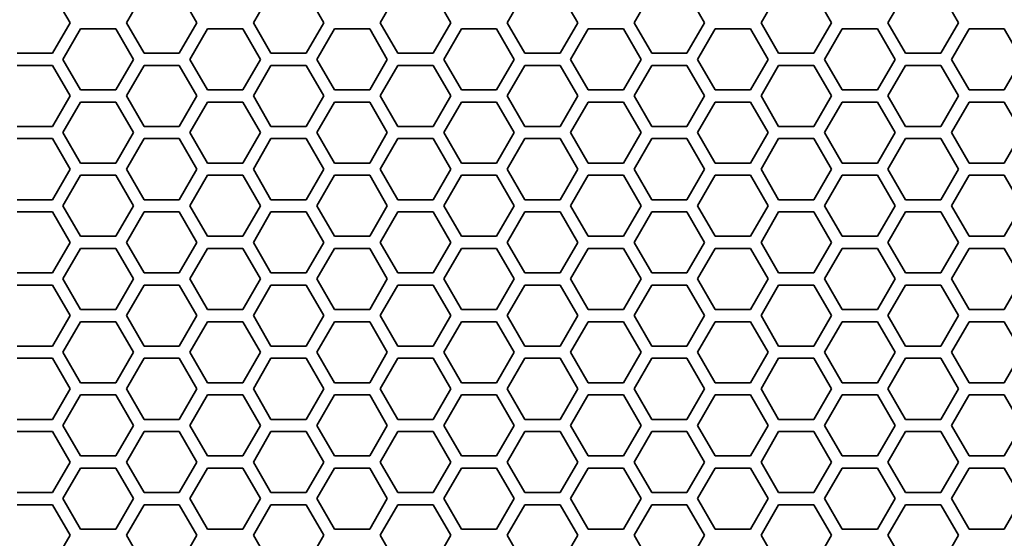
# Model space of a CAD drawing. Units: inches. Extents: x 0 to 17, y 0 to 11.
# Drawn here: x 3 to 3.7, y 5.2 to 5.6 of the extents above; entities that cross this region are included whole.
import ezdxf

# ---------------------------------------------------------------- set-up
doc = ezdxf.new("R2010")
doc.units = ezdxf.units.IN
doc.header["$LTSCALE"] = 0.75
doc.header["$MEASUREMENT"] = 0
doc.layers.add('Visible', color=7, linetype='Continuous', lineweight=35)

msp = doc.modelspace()

# ---------------------------------------------------------------- linework, layer by layer
at = {"layer": 'Visible', "extrusion": (0, 1, 0)}
for p, q in [((3.04981, 5.59047), (3.03778, 5.6113)), ((3.10033, 5.6113), (3.0883, 5.59047)), ((3.13641, 5.59047), (3.12439, 5.6113)), ((3.18693, 5.6113), (3.1749, 5.59047)), ((3.22302, 5.59047), (3.21099, 5.6113)), ((3.27353, 5.6113), (3.26151, 5.59047)), ((3.30962, 5.59047), (3.29759, 5.6113)), ((3.36014, 5.6113), (3.34811, 5.59047)), ((3.39622, 5.59047), (3.38419, 5.6113)), ((3.44674, 5.6113), (3.43471, 5.59047)), ((3.48282, 5.59047), (3.47079, 5.6113)), ((3.53334, 5.6113), (3.52131, 5.59047)), ((3.56943, 5.59047), (3.5574, 5.6113)), ((3.61994, 5.6113), (3.60792, 5.59047)), ((3.65603, 5.59047), (3.644, 5.6113)), ((3.03778, 5.56963), (3.04981, 5.59047)), ((3.0883, 5.59047), (3.10033, 5.56963)), ((3.12439, 5.56963), (3.13641, 5.59047)), ((3.1749, 5.59047), (3.18693, 5.56963)), ((3.21099, 5.56963), (3.22302, 5.59047)), ((3.26151, 5.59047), (3.27353, 5.56963)), ((3.29759, 5.56963), (3.30962, 5.59047)), ((3.34811, 5.59047), (3.36014, 5.56963)), ((3.38419, 5.56963), (3.39622, 5.59047)), ((3.43471, 5.59047), (3.44674, 5.56963)), ((3.47079, 5.56963), (3.48282, 5.59047)), ((3.52131, 5.59047), (3.53334, 5.56963)), ((3.5574, 5.56963), (3.56943, 5.59047)), ((3.60792, 5.59047), (3.61994, 5.56963)), ((3.644, 5.56963), (3.65603, 5.59047)), ((3.05703, 5.5863), (3.045, 5.56547)), ((3.08108, 5.5863), (3.05703, 5.5863)), ((3.09311, 5.56547), (3.08108, 5.5863)), ((3.14363, 5.5863), (3.1316, 5.56547)), ((3.16769, 5.5863), (3.14363, 5.5863)), ((3.17971, 5.56547), (3.16769, 5.5863)), ((3.23023, 5.5863), (3.2182, 5.56547)), ((3.25429, 5.5863), (3.23023, 5.5863)), ((3.26632, 5.56547), (3.25429, 5.5863)), ((3.31684, 5.5863), (3.30481, 5.56547)), ((3.34089, 5.5863), (3.31684, 5.5863)), ((3.35292, 5.56547), (3.34089, 5.5863)), ((3.40344, 5.5863), (3.39141, 5.56547)), ((3.42749, 5.5863), (3.40344, 5.5863)), ((3.43952, 5.56547), (3.42749, 5.5863)), ((3.49004, 5.5863), (3.47801, 5.56547)), ((3.5141, 5.5863), (3.49004, 5.5863)), ((3.52612, 5.56547), (3.5141, 5.5863)), ((3.57664, 5.5863), (3.56461, 5.56547)), ((3.6007, 5.5863), (3.57664, 5.5863)), ((3.61273, 5.56547), (3.6007, 5.5863)), ((3.66324, 5.5863), (3.65122, 5.56547)), ((3.6873, 5.5863), (3.66324, 5.5863)), ((3.69933, 5.56547), (3.6873, 5.5863)), ((3.01373, 5.56963), (3.03778, 5.56963)), ((3.10033, 5.56963), (3.12439, 5.56963)), ((3.18693, 5.56963), (3.21099, 5.56963)), ((3.27353, 5.56963), (3.29759, 5.56963)), ((3.36014, 5.56963), (3.38419, 5.56963)), ((3.44674, 5.56963), (3.47079, 5.56963)), ((3.53334, 5.56963), (3.5574, 5.56963)), ((3.61994, 5.56963), (3.644, 5.56963)), ((3.045, 5.56547), (3.05703, 5.54464)), ((3.08108, 5.54464), (3.09311, 5.56547)), ((3.1316, 5.56547), (3.14363, 5.54464)), ((3.16769, 5.54464), (3.17971, 5.56547)), ((3.2182, 5.56547), (3.23023, 5.54464)), ((3.25429, 5.54464), (3.26632, 5.56547)), ((3.30481, 5.56547), (3.31684, 5.54464)), ((3.34089, 5.54464), (3.35292, 5.56547)), ((3.39141, 5.56547), (3.40344, 5.54464)), ((3.42749, 5.54464), (3.43952, 5.56547)), ((3.47801, 5.56547), (3.49004, 5.54464)), ((3.5141, 5.54464), (3.52612, 5.56547)), ((3.56461, 5.56547), (3.57664, 5.54464)), ((3.6007, 5.54464), (3.61273, 5.56547)), ((3.65122, 5.56547), (3.66324, 5.54464)), ((3.6873, 5.54464), (3.69933, 5.56547)), ((3.03778, 5.5613), (3.01373, 5.5613)), ((3.04981, 5.54047), (3.03778, 5.5613)), ((3.10033, 5.5613), (3.0883, 5.54047)), ((3.12439, 5.5613), (3.10033, 5.5613)), ((3.13641, 5.54047), (3.12439, 5.5613)), ((3.18693, 5.5613), (3.1749, 5.54047)), ((3.21099, 5.5613), (3.18693, 5.5613)), ((3.22302, 5.54047), (3.21099, 5.5613)), ((3.27353, 5.5613), (3.26151, 5.54047)), ((3.29759, 5.5613), (3.27353, 5.5613)), ((3.30962, 5.54047), (3.29759, 5.5613)), ((3.36014, 5.5613), (3.34811, 5.54047)), ((3.38419, 5.5613), (3.36014, 5.5613)), ((3.39622, 5.54047), (3.38419, 5.5613)), ((3.44674, 5.5613), (3.43471, 5.54047)), ((3.47079, 5.5613), (3.44674, 5.5613)), ((3.48282, 5.54047), (3.47079, 5.5613)), ((3.53334, 5.5613), (3.52131, 5.54047)), ((3.5574, 5.5613), (3.53334, 5.5613)), ((3.56943, 5.54047), (3.5574, 5.5613)), ((3.61994, 5.5613), (3.60792, 5.54047)), ((3.644, 5.5613), (3.61994, 5.5613)), ((3.65603, 5.54047), (3.644, 5.5613)), ((3.05703, 5.54464), (3.08108, 5.54464)), ((3.14363, 5.54464), (3.16769, 5.54464)), ((3.23023, 5.54464), (3.25429, 5.54464)), ((3.31684, 5.54464), (3.34089, 5.54464)), ((3.40344, 5.54464), (3.42749, 5.54464)), ((3.49004, 5.54464), (3.5141, 5.54464)), ((3.57664, 5.54464), (3.6007, 5.54464)), ((3.66324, 5.54464), (3.6873, 5.54464)), ((3.03778, 5.51964), (3.04981, 5.54047)), ((3.05703, 5.5363), (3.045, 5.51547)), ((3.08108, 5.5363), (3.05703, 5.5363)), ((3.09311, 5.51547), (3.08108, 5.5363)), ((3.0883, 5.54047), (3.10033, 5.51964)), ((3.12439, 5.51964), (3.13641, 5.54047)), ((3.14363, 5.5363), (3.1316, 5.51547)), ((3.16769, 5.5363), (3.14363, 5.5363)), ((3.17971, 5.51547), (3.16769, 5.5363)), ((3.1749, 5.54047), (3.18693, 5.51964)), ((3.21099, 5.51964), (3.22302, 5.54047)), ((3.23023, 5.5363), (3.2182, 5.51547)), ((3.25429, 5.5363), (3.23023, 5.5363)), ((3.26632, 5.51547), (3.25429, 5.5363)), ((3.26151, 5.54047), (3.27353, 5.51964)), ((3.29759, 5.51964), (3.30962, 5.54047)), ((3.31684, 5.5363), (3.30481, 5.51547)), ((3.34089, 5.5363), (3.31684, 5.5363)), ((3.35292, 5.51547), (3.34089, 5.5363)), ((3.34811, 5.54047), (3.36014, 5.51964)), ((3.38419, 5.51964), (3.39622, 5.54047)), ((3.40344, 5.5363), (3.39141, 5.51547)), ((3.42749, 5.5363), (3.40344, 5.5363)), ((3.43952, 5.51547), (3.42749, 5.5363)), ((3.43471, 5.54047), (3.44674, 5.51964)), ((3.47079, 5.51964), (3.48282, 5.54047)), ((3.49004, 5.5363), (3.47801, 5.51547)), ((3.5141, 5.5363), (3.49004, 5.5363)), ((3.52612, 5.51547), (3.5141, 5.5363)), ((3.52131, 5.54047), (3.53334, 5.51964)), ((3.5574, 5.51964), (3.56943, 5.54047)), ((3.57664, 5.5363), (3.56461, 5.51547)), ((3.6007, 5.5363), (3.57664, 5.5363)), ((3.61273, 5.51547), (3.6007, 5.5363)), ((3.60792, 5.54047), (3.61994, 5.51964)), ((3.644, 5.51964), (3.65603, 5.54047)), ((3.66324, 5.5363), (3.65122, 5.51547)), ((3.6873, 5.5363), (3.66324, 5.5363)), ((3.69933, 5.51547), (3.6873, 5.5363)), ((3.01373, 5.51964), (3.03778, 5.51964)), ((3.10033, 5.51964), (3.12439, 5.51964)), ((3.18693, 5.51964), (3.21099, 5.51964)), ((3.27353, 5.51964), (3.29759, 5.51964)), ((3.36014, 5.51964), (3.38419, 5.51964)), ((3.44674, 5.51964), (3.47079, 5.51964)), ((3.53334, 5.51964), (3.5574, 5.51964)), ((3.61994, 5.51964), (3.644, 5.51964)), ((3.01373, 5.5113), (3.03778, 5.5113)), ((3.03778, 5.5113), (3.04981, 5.49047)), ((3.045, 5.51547), (3.05703, 5.49463)), ((3.08108, 5.49463), (3.09311, 5.51547)), ((3.0883, 5.49047), (3.10033, 5.5113)), ((3.10033, 5.5113), (3.12439, 5.5113)), ((3.12439, 5.5113), (3.13641, 5.49047)), ((3.1316, 5.51547), (3.14363, 5.49463)), ((3.16769, 5.49463), (3.17971, 5.51547)), ((3.1749, 5.49047), (3.18693, 5.5113)), ((3.18693, 5.5113), (3.21099, 5.5113)), ((3.21099, 5.5113), (3.22302, 5.49047)), ((3.2182, 5.51547), (3.23023, 5.49463)), ((3.25429, 5.49463), (3.26632, 5.51547)), ((3.26151, 5.49047), (3.27353, 5.5113)), ((3.27353, 5.5113), (3.29759, 5.5113)), ((3.29759, 5.5113), (3.30962, 5.49047)), ((3.30481, 5.51547), (3.31684, 5.49463)), ((3.34089, 5.49463), (3.35292, 5.51547)), ((3.34811, 5.49047), (3.36014, 5.5113)), ((3.36014, 5.5113), (3.38419, 5.5113)), ((3.38419, 5.5113), (3.39622, 5.49047)), ((3.39141, 5.51547), (3.40344, 5.49463)), ((3.42749, 5.49463), (3.43952, 5.51547)), ((3.43471, 5.49047), (3.44674, 5.5113)), ((3.44674, 5.5113), (3.47079, 5.5113)), ((3.47079, 5.5113), (3.48282, 5.49047)), ((3.47801, 5.51547), (3.49004, 5.49463)), ((3.5141, 5.49463), (3.52612, 5.51547)), ((3.52131, 5.49047), (3.53334, 5.5113)), ((3.53334, 5.5113), (3.5574, 5.5113)), ((3.5574, 5.5113), (3.56943, 5.49047)), ((3.56461, 5.51547), (3.57664, 5.49463)), ((3.6007, 5.49463), (3.61273, 5.51547)), ((3.60792, 5.49047), (3.61994, 5.5113)), ((3.61994, 5.5113), (3.644, 5.5113)), ((3.644, 5.5113), (3.65603, 5.49047)), ((3.65122, 5.51547), (3.66324, 5.49463)), ((3.6873, 5.49463), (3.69933, 5.51547)), ((3.04981, 5.49047), (3.03778, 5.46964)), ((3.05703, 5.49463), (3.08108, 5.49463)), ((3.10033, 5.46964), (3.0883, 5.49047)), ((3.13641, 5.49047), (3.12439, 5.46964)), ((3.14363, 5.49463), (3.16769, 5.49463)), ((3.18693, 5.46964), (3.1749, 5.49047)), ((3.22302, 5.49047), (3.21099, 5.46964)), ((3.23023, 5.49463), (3.25429, 5.49463)), ((3.27353, 5.46964), (3.26151, 5.49047)), ((3.30962, 5.49047), (3.29759, 5.46964)), ((3.31684, 5.49463), (3.34089, 5.49463)), ((3.36014, 5.46964), (3.34811, 5.49047)), ((3.39622, 5.49047), (3.38419, 5.46964)), ((3.40344, 5.49463), (3.42749, 5.49463)), ((3.44674, 5.46964), (3.43471, 5.49047)), ((3.48282, 5.49047), (3.47079, 5.46964)), ((3.49004, 5.49463), (3.5141, 5.49463)), ((3.53334, 5.46964), (3.52131, 5.49047)), ((3.56943, 5.49047), (3.5574, 5.46964)), ((3.57664, 5.49463), (3.6007, 5.49463)), ((3.61994, 5.46964), (3.60792, 5.49047)), ((3.65603, 5.49047), (3.644, 5.46964)), ((3.66324, 5.49463), (3.6873, 5.49463)), ((3.045, 5.46547), (3.05703, 5.4863)), ((3.05703, 5.4863), (3.08108, 5.4863)), ((3.08108, 5.4863), (3.09311, 5.46547)), ((3.1316, 5.46547), (3.14363, 5.4863)), ((3.14363, 5.4863), (3.16769, 5.4863)), ((3.16769, 5.4863), (3.17971, 5.46547)), ((3.2182, 5.46547), (3.23023, 5.4863)), ((3.23023, 5.4863), (3.25429, 5.4863)), ((3.25429, 5.4863), (3.26632, 5.46547)), ((3.30481, 5.46547), (3.31684, 5.4863)), ((3.31684, 5.4863), (3.34089, 5.4863)), ((3.34089, 5.4863), (3.35292, 5.46547)), ((3.39141, 5.46547), (3.40344, 5.4863)), ((3.40344, 5.4863), (3.42749, 5.4863)), ((3.42749, 5.4863), (3.43952, 5.46547)), ((3.47801, 5.46547), (3.49004, 5.4863)), ((3.49004, 5.4863), (3.5141, 5.4863)), ((3.5141, 5.4863), (3.52612, 5.46547)), ((3.56461, 5.46547), (3.57664, 5.4863)), ((3.57664, 5.4863), (3.6007, 5.4863)), ((3.6007, 5.4863), (3.61273, 5.46547)), ((3.65122, 5.46547), (3.66324, 5.4863)), ((3.66324, 5.4863), (3.6873, 5.4863)), ((3.6873, 5.4863), (3.69933, 5.46547)), ((3.03778, 5.46964), (3.01373, 5.46964)), ((3.12439, 5.46964), (3.10033, 5.46964)), ((3.21099, 5.46964), (3.18693, 5.46964)), ((3.29759, 5.46964), (3.27353, 5.46964)), ((3.38419, 5.46964), (3.36014, 5.46964)), ((3.47079, 5.46964), (3.44674, 5.46964)), ((3.5574, 5.46964), (3.53334, 5.46964)), ((3.644, 5.46964), (3.61994, 5.46964)), ((3.05703, 5.44463), (3.045, 5.46547)), ((3.09311, 5.46547), (3.08108, 5.44463)), ((3.14363, 5.44463), (3.1316, 5.46547)), ((3.17971, 5.46547), (3.16769, 5.44463)), ((3.23023, 5.44463), (3.2182, 5.46547)), ((3.26632, 5.46547), (3.25429, 5.44463)), ((3.31684, 5.44463), (3.30481, 5.46547)), ((3.35292, 5.46547), (3.34089, 5.44463)), ((3.40344, 5.44463), (3.39141, 5.46547)), ((3.43952, 5.46547), (3.42749, 5.44463)), ((3.49004, 5.44463), (3.47801, 5.46547)), ((3.52612, 5.46547), (3.5141, 5.44463)), ((3.57664, 5.44463), (3.56461, 5.46547)), ((3.61273, 5.46547), (3.6007, 5.44463)), ((3.66324, 5.44463), (3.65122, 5.46547)), ((3.69933, 5.46547), (3.6873, 5.44463)), ((3.01373, 5.4613), (3.03778, 5.4613)), ((3.03778, 5.4613), (3.04981, 5.44047)), ((3.0883, 5.44047), (3.10033, 5.4613)), ((3.10033, 5.4613), (3.12439, 5.4613)), ((3.12439, 5.4613), (3.13641, 5.44047)), ((3.1749, 5.44047), (3.18693, 5.4613)), ((3.18693, 5.4613), (3.21099, 5.4613)), ((3.21099, 5.4613), (3.22302, 5.44047)), ((3.26151, 5.44047), (3.27353, 5.4613)), ((3.27353, 5.4613), (3.29759, 5.4613)), ((3.29759, 5.4613), (3.30962, 5.44047)), ((3.34811, 5.44047), (3.36014, 5.4613)), ((3.36014, 5.4613), (3.38419, 5.4613)), ((3.38419, 5.4613), (3.39622, 5.44047)), ((3.43471, 5.44047), (3.44674, 5.4613)), ((3.44674, 5.4613), (3.47079, 5.4613)), ((3.47079, 5.4613), (3.48282, 5.44047)), ((3.52131, 5.44047), (3.53334, 5.4613)), ((3.53334, 5.4613), (3.5574, 5.4613)), ((3.5574, 5.4613), (3.56943, 5.44047)), ((3.60792, 5.44047), (3.61994, 5.4613)), ((3.61994, 5.4613), (3.644, 5.4613)), ((3.644, 5.4613), (3.65603, 5.44047)), ((3.08108, 5.44463), (3.05703, 5.44463)), ((3.16769, 5.44463), (3.14363, 5.44463)), ((3.25429, 5.44463), (3.23023, 5.44463)), ((3.34089, 5.44463), (3.31684, 5.44463)), ((3.42749, 5.44463), (3.40344, 5.44463)), ((3.5141, 5.44463), (3.49004, 5.44463)), ((3.6007, 5.44463), (3.57664, 5.44463)), ((3.6873, 5.44463), (3.66324, 5.44463)), ((3.04981, 5.44047), (3.03778, 5.41964)), ((3.045, 5.41547), (3.05703, 5.4363)), ((3.05703, 5.4363), (3.08108, 5.4363)), ((3.08108, 5.4363), (3.09311, 5.41547)), ((3.10033, 5.41964), (3.0883, 5.44047)), ((3.13641, 5.44047), (3.12439, 5.41964)), ((3.1316, 5.41547), (3.14363, 5.4363)), ((3.14363, 5.4363), (3.16769, 5.4363)), ((3.16769, 5.4363), (3.17971, 5.41547)), ((3.18693, 5.41964), (3.1749, 5.44047)), ((3.22302, 5.44047), (3.21099, 5.41964)), ((3.2182, 5.41547), (3.23023, 5.4363)), ((3.23023, 5.4363), (3.25429, 5.4363)), ((3.25429, 5.4363), (3.26632, 5.41547)), ((3.27353, 5.41964), (3.26151, 5.44047)), ((3.30962, 5.44047), (3.29759, 5.41964)), ((3.30481, 5.41547), (3.31684, 5.4363)), ((3.31684, 5.4363), (3.34089, 5.4363)), ((3.34089, 5.4363), (3.35292, 5.41547)), ((3.36014, 5.41964), (3.34811, 5.44047)), ((3.39622, 5.44047), (3.38419, 5.41964)), ((3.39141, 5.41547), (3.40344, 5.4363)), ((3.40344, 5.4363), (3.42749, 5.4363)), ((3.42749, 5.4363), (3.43952, 5.41547)), ((3.44674, 5.41964), (3.43471, 5.44047)), ((3.48282, 5.44047), (3.47079, 5.41964)), ((3.47801, 5.41547), (3.49004, 5.4363)), ((3.49004, 5.4363), (3.5141, 5.4363)), ((3.5141, 5.4363), (3.52612, 5.41547)), ((3.53334, 5.41964), (3.52131, 5.44047)), ((3.56943, 5.44047), (3.5574, 5.41964)), ((3.56461, 5.41547), (3.57664, 5.4363)), ((3.57664, 5.4363), (3.6007, 5.4363)), ((3.6007, 5.4363), (3.61273, 5.41547)), ((3.61994, 5.41964), (3.60792, 5.44047)), ((3.65603, 5.44047), (3.644, 5.41964)), ((3.65122, 5.41547), (3.66324, 5.4363)), ((3.66324, 5.4363), (3.6873, 5.4363)), ((3.6873, 5.4363), (3.69933, 5.41547)), ((3.03778, 5.41964), (3.01373, 5.41964)), ((3.05703, 5.39464), (3.045, 5.41547)), ((3.09311, 5.41547), (3.08108, 5.39464)), ((3.12439, 5.41964), (3.10033, 5.41964)), ((3.14363, 5.39464), (3.1316, 5.41547)), ((3.17971, 5.41547), (3.16769, 5.39464)), ((3.21099, 5.41964), (3.18693, 5.41964)), ((3.23023, 5.39464), (3.2182, 5.41547)), ((3.26632, 5.41547), (3.25429, 5.39464)), ((3.29759, 5.41964), (3.27353, 5.41964)), ((3.31684, 5.39464), (3.30481, 5.41547)), ((3.35292, 5.41547), (3.34089, 5.39464)), ((3.38419, 5.41964), (3.36014, 5.41964)), ((3.40344, 5.39464), (3.39141, 5.41547)), ((3.43952, 5.41547), (3.42749, 5.39464)), ((3.47079, 5.41964), (3.44674, 5.41964)), ((3.49004, 5.39464), (3.47801, 5.41547)), ((3.52612, 5.41547), (3.5141, 5.39464)), ((3.5574, 5.41964), (3.53334, 5.41964)), ((3.57664, 5.39464), (3.56461, 5.41547)), ((3.61273, 5.41547), (3.6007, 5.39464)), ((3.644, 5.41964), (3.61994, 5.41964)), ((3.66324, 5.39464), (3.65122, 5.41547)), ((3.69933, 5.41547), (3.6873, 5.39464)), ((3.01373, 5.4113), (3.03778, 5.4113)), ((3.03778, 5.4113), (3.04981, 5.39047)), ((3.0883, 5.39047), (3.10033, 5.4113)), ((3.10033, 5.4113), (3.12439, 5.4113)), ((3.12439, 5.4113), (3.13641, 5.39047)), ((3.1749, 5.39047), (3.18693, 5.4113)), ((3.18693, 5.4113), (3.21099, 5.4113)), ((3.21099, 5.4113), (3.22302, 5.39047)), ((3.26151, 5.39047), (3.27353, 5.4113)), ((3.27353, 5.4113), (3.29759, 5.4113)), ((3.29759, 5.4113), (3.30962, 5.39047)), ((3.34811, 5.39047), (3.36014, 5.4113)), ((3.36014, 5.4113), (3.38419, 5.4113)), ((3.38419, 5.4113), (3.39622, 5.39047)), ((3.43471, 5.39047), (3.44674, 5.4113)), ((3.44674, 5.4113), (3.47079, 5.4113)), ((3.47079, 5.4113), (3.48282, 5.39047)), ((3.52131, 5.39047), (3.53334, 5.4113)), ((3.53334, 5.4113), (3.5574, 5.4113)), ((3.5574, 5.4113), (3.56943, 5.39047)), ((3.60792, 5.39047), (3.61994, 5.4113)), ((3.61994, 5.4113), (3.644, 5.4113)), ((3.644, 5.4113), (3.65603, 5.39047)), ((3.04981, 5.39047), (3.03778, 5.36963)), ((3.08108, 5.39464), (3.05703, 5.39464)), ((3.10033, 5.36963), (3.0883, 5.39047)), ((3.13641, 5.39047), (3.12439, 5.36963)), ((3.16769, 5.39464), (3.14363, 5.39464)), ((3.18693, 5.36963), (3.1749, 5.39047)), ((3.22302, 5.39047), (3.21099, 5.36963)), ((3.25429, 5.39464), (3.23023, 5.39464)), ((3.27353, 5.36963), (3.26151, 5.39047)), ((3.30962, 5.39047), (3.29759, 5.36963)), ((3.34089, 5.39464), (3.31684, 5.39464)), ((3.36014, 5.36963), (3.34811, 5.39047)), ((3.39622, 5.39047), (3.38419, 5.36963)), ((3.42749, 5.39464), (3.40344, 5.39464)), ((3.44674, 5.36963), (3.43471, 5.39047)), ((3.48282, 5.39047), (3.47079, 5.36963)), ((3.5141, 5.39464), (3.49004, 5.39464)), ((3.53334, 5.36963), (3.52131, 5.39047)), ((3.56943, 5.39047), (3.5574, 5.36963)), ((3.6007, 5.39464), (3.57664, 5.39464)), ((3.61994, 5.36963), (3.60792, 5.39047)), ((3.65603, 5.39047), (3.644, 5.36963)), ((3.6873, 5.39464), (3.66324, 5.39464)), ((3.045, 5.36547), (3.05703, 5.3863)), ((3.05703, 5.3863), (3.08108, 5.3863)), ((3.08108, 5.3863), (3.09311, 5.36547)), ((3.1316, 5.36547), (3.14363, 5.3863)), ((3.14363, 5.3863), (3.16769, 5.3863)), ((3.16769, 5.3863), (3.17971, 5.36547)), ((3.2182, 5.36547), (3.23023, 5.3863)), ((3.23023, 5.3863), (3.25429, 5.3863)), ((3.25429, 5.3863), (3.26632, 5.36547)), ((3.30481, 5.36547), (3.31684, 5.3863)), ((3.31684, 5.3863), (3.34089, 5.3863)), ((3.34089, 5.3863), (3.35292, 5.36547)), ((3.39141, 5.36547), (3.40344, 5.3863)), ((3.40344, 5.3863), (3.42749, 5.3863)), ((3.42749, 5.3863), (3.43952, 5.36547)), ((3.47801, 5.36547), (3.49004, 5.3863)), ((3.49004, 5.3863), (3.5141, 5.3863)), ((3.5141, 5.3863), (3.52612, 5.36547)), ((3.56461, 5.36547), (3.57664, 5.3863)), ((3.57664, 5.3863), (3.6007, 5.3863)), ((3.6007, 5.3863), (3.61273, 5.36547)), ((3.65122, 5.36547), (3.66324, 5.3863)), ((3.66324, 5.3863), (3.6873, 5.3863)), ((3.6873, 5.3863), (3.69933, 5.36547)), ((3.03778, 5.36963), (3.01373, 5.36963)), ((3.12439, 5.36963), (3.10033, 5.36963)), ((3.21099, 5.36963), (3.18693, 5.36963)), ((3.29759, 5.36963), (3.27353, 5.36963)), ((3.38419, 5.36963), (3.36014, 5.36963)), ((3.47079, 5.36963), (3.44674, 5.36963)), ((3.5574, 5.36963), (3.53334, 5.36963)), ((3.644, 5.36963), (3.61994, 5.36963)), ((3.01373, 5.3613), (3.03778, 5.3613)), ((3.03778, 5.3613), (3.04981, 5.34047)), ((3.05703, 5.34464), (3.045, 5.36547)), ((3.09311, 5.36547), (3.08108, 5.34464)), ((3.0883, 5.34047), (3.10033, 5.3613)), ((3.10033, 5.3613), (3.12439, 5.3613)), ((3.12439, 5.3613), (3.13641, 5.34047)), ((3.14363, 5.34464), (3.1316, 5.36547)), ((3.17971, 5.36547), (3.16769, 5.34464)), ((3.1749, 5.34047), (3.18693, 5.3613)), ((3.18693, 5.3613), (3.21099, 5.3613)), ((3.21099, 5.3613), (3.22302, 5.34047)), ((3.23023, 5.34464), (3.2182, 5.36547)), ((3.26632, 5.36547), (3.25429, 5.34464)), ((3.26151, 5.34047), (3.27353, 5.3613)), ((3.27353, 5.3613), (3.29759, 5.3613)), ((3.29759, 5.3613), (3.30962, 5.34047)), ((3.31684, 5.34464), (3.30481, 5.36547)), ((3.35292, 5.36547), (3.34089, 5.34464)), ((3.34811, 5.34047), (3.36014, 5.3613)), ((3.36014, 5.3613), (3.38419, 5.3613)), ((3.38419, 5.3613), (3.39622, 5.34047)), ((3.40344, 5.34464), (3.39141, 5.36547)), ((3.43952, 5.36547), (3.42749, 5.34464)), ((3.43471, 5.34047), (3.44674, 5.3613)), ((3.44674, 5.3613), (3.47079, 5.3613)), ((3.47079, 5.3613), (3.48282, 5.34047)), ((3.49004, 5.34464), (3.47801, 5.36547)), ((3.52612, 5.36547), (3.5141, 5.34464)), ((3.52131, 5.34047), (3.53334, 5.3613)), ((3.53334, 5.3613), (3.5574, 5.3613)), ((3.5574, 5.3613), (3.56943, 5.34047)), ((3.57664, 5.34464), (3.56461, 5.36547)), ((3.61273, 5.36547), (3.6007, 5.34464)), ((3.60792, 5.34047), (3.61994, 5.3613)), ((3.61994, 5.3613), (3.644, 5.3613)), ((3.644, 5.3613), (3.65603, 5.34047)), ((3.66324, 5.34464), (3.65122, 5.36547)), ((3.69933, 5.36547), (3.6873, 5.34464)), ((3.08108, 5.34464), (3.05703, 5.34464)), ((3.16769, 5.34464), (3.14363, 5.34464)), ((3.25429, 5.34464), (3.23023, 5.34464)), ((3.34089, 5.34464), (3.31684, 5.34464)), ((3.42749, 5.34464), (3.40344, 5.34464)), ((3.5141, 5.34464), (3.49004, 5.34464)), ((3.6007, 5.34464), (3.57664, 5.34464)), ((3.6873, 5.34464), (3.66324, 5.34464)), ((3.04981, 5.34047), (3.03778, 5.31963)), ((3.045, 5.31547), (3.05703, 5.3363)), ((3.05703, 5.3363), (3.08108, 5.3363)), ((3.08108, 5.3363), (3.09311, 5.31547)), ((3.10033, 5.31963), (3.0883, 5.34047)), ((3.13641, 5.34047), (3.12439, 5.31963)), ((3.1316, 5.31547), (3.14363, 5.3363)), ((3.14363, 5.3363), (3.16769, 5.3363)), ((3.16769, 5.3363), (3.17971, 5.31547)), ((3.18693, 5.31963), (3.1749, 5.34047)), ((3.22302, 5.34047), (3.21099, 5.31963)), ((3.2182, 5.31547), (3.23023, 5.3363)), ((3.23023, 5.3363), (3.25429, 5.3363)), ((3.25429, 5.3363), (3.26632, 5.31547)), ((3.27353, 5.31963), (3.26151, 5.34047)), ((3.30962, 5.34047), (3.29759, 5.31963)), ((3.30481, 5.31547), (3.31684, 5.3363)), ((3.31684, 5.3363), (3.34089, 5.3363)), ((3.34089, 5.3363), (3.35292, 5.31547)), ((3.36014, 5.31963), (3.34811, 5.34047)), ((3.39622, 5.34047), (3.38419, 5.31963)), ((3.39141, 5.31547), (3.40344, 5.3363)), ((3.40344, 5.3363), (3.42749, 5.3363)), ((3.42749, 5.3363), (3.43952, 5.31547)), ((3.44674, 5.31963), (3.43471, 5.34047)), ((3.48282, 5.34047), (3.47079, 5.31963)), ((3.47801, 5.31547), (3.49004, 5.3363)), ((3.49004, 5.3363), (3.5141, 5.3363)), ((3.5141, 5.3363), (3.52612, 5.31547)), ((3.53334, 5.31963), (3.52131, 5.34047)), ((3.56943, 5.34047), (3.5574, 5.31963)), ((3.56461, 5.31547), (3.57664, 5.3363)), ((3.57664, 5.3363), (3.6007, 5.3363)), ((3.6007, 5.3363), (3.61273, 5.31547)), ((3.61994, 5.31963), (3.60792, 5.34047)), ((3.65603, 5.34047), (3.644, 5.31963)), ((3.65122, 5.31547), (3.66324, 5.3363)), ((3.66324, 5.3363), (3.6873, 5.3363)), ((3.6873, 5.3363), (3.69933, 5.31547)), ((3.03778, 5.31963), (3.01373, 5.31963)), ((3.05703, 5.29464), (3.045, 5.31547)), ((3.09311, 5.31547), (3.08108, 5.29464)), ((3.12439, 5.31963), (3.10033, 5.31963)), ((3.14363, 5.29464), (3.1316, 5.31547)), ((3.17971, 5.31547), (3.16769, 5.29464)), ((3.21099, 5.31963), (3.18693, 5.31963)), ((3.23023, 5.29464), (3.2182, 5.31547)), ((3.26632, 5.31547), (3.25429, 5.29464)), ((3.29759, 5.31963), (3.27353, 5.31963)), ((3.31684, 5.29464), (3.30481, 5.31547)), ((3.35292, 5.31547), (3.34089, 5.29464)), ((3.38419, 5.31963), (3.36014, 5.31963)), ((3.40344, 5.29464), (3.39141, 5.31547)), ((3.43952, 5.31547), (3.42749, 5.29464)), ((3.47079, 5.31963), (3.44674, 5.31963)), ((3.49004, 5.29464), (3.47801, 5.31547)), ((3.52612, 5.31547), (3.5141, 5.29464)), ((3.5574, 5.31963), (3.53334, 5.31963)), ((3.57664, 5.29464), (3.56461, 5.31547)), ((3.61273, 5.31547), (3.6007, 5.29464)), ((3.644, 5.31963), (3.61994, 5.31963)), ((3.66324, 5.29464), (3.65122, 5.31547)), ((3.69933, 5.31547), (3.6873, 5.29464)), ((3.01373, 5.3113), (3.03778, 5.3113)), ((3.03778, 5.3113), (3.04981, 5.29047)), ((3.0883, 5.29047), (3.10033, 5.3113)), ((3.10033, 5.3113), (3.12439, 5.3113)), ((3.12439, 5.3113), (3.13641, 5.29047)), ((3.1749, 5.29047), (3.18693, 5.3113)), ((3.18693, 5.3113), (3.21099, 5.3113)), ((3.21099, 5.3113), (3.22302, 5.29047)), ((3.26151, 5.29047), (3.27353, 5.3113)), ((3.27353, 5.3113), (3.29759, 5.3113)), ((3.29759, 5.3113), (3.30962, 5.29047)), ((3.34811, 5.29047), (3.36014, 5.3113)), ((3.36014, 5.3113), (3.38419, 5.3113)), ((3.38419, 5.3113), (3.39622, 5.29047)), ((3.43471, 5.29047), (3.44674, 5.3113)), ((3.44674, 5.3113), (3.47079, 5.3113)), ((3.47079, 5.3113), (3.48282, 5.29047)), ((3.52131, 5.29047), (3.53334, 5.3113)), ((3.53334, 5.3113), (3.5574, 5.3113)), ((3.5574, 5.3113), (3.56943, 5.29047)), ((3.60792, 5.29047), (3.61994, 5.3113)), ((3.61994, 5.3113), (3.644, 5.3113)), ((3.644, 5.3113), (3.65603, 5.29047)), ((3.08108, 5.29464), (3.05703, 5.29464)), ((3.16769, 5.29464), (3.14363, 5.29464)), ((3.25429, 5.29464), (3.23023, 5.29464)), ((3.34089, 5.29464), (3.31684, 5.29464)), ((3.42749, 5.29464), (3.40344, 5.29464)), ((3.5141, 5.29464), (3.49004, 5.29464)), ((3.6007, 5.29464), (3.57664, 5.29464)), ((3.6873, 5.29464), (3.66324, 5.29464)), ((3.04981, 5.29047), (3.03778, 5.26964)), ((3.10033, 5.26964), (3.0883, 5.29047)), ((3.13641, 5.29047), (3.12439, 5.26964)), ((3.18693, 5.26964), (3.1749, 5.29047)), ((3.22302, 5.29047), (3.21099, 5.26964)), ((3.27353, 5.26964), (3.26151, 5.29047)), ((3.30962, 5.29047), (3.29759, 5.26964)), ((3.36014, 5.26964), (3.34811, 5.29047)), ((3.39622, 5.29047), (3.38419, 5.26964)), ((3.44674, 5.26964), (3.43471, 5.29047)), ((3.48282, 5.29047), (3.47079, 5.26964)), ((3.53334, 5.26964), (3.52131, 5.29047)), ((3.56943, 5.29047), (3.5574, 5.26964)), ((3.61994, 5.26964), (3.60792, 5.29047)), ((3.65603, 5.29047), (3.644, 5.26964)), ((3.045, 5.26547), (3.05703, 5.2863)), ((3.05703, 5.2863), (3.08108, 5.2863)), ((3.08108, 5.2863), (3.09311, 5.26547)), ((3.1316, 5.26547), (3.14363, 5.2863)), ((3.14363, 5.2863), (3.16769, 5.2863)), ((3.16769, 5.2863), (3.17971, 5.26547)), ((3.2182, 5.26547), (3.23023, 5.2863)), ((3.23023, 5.2863), (3.25429, 5.2863)), ((3.25429, 5.2863), (3.26632, 5.26547)), ((3.30481, 5.26547), (3.31684, 5.2863)), ((3.31684, 5.2863), (3.34089, 5.2863)), ((3.34089, 5.2863), (3.35292, 5.26547)), ((3.39141, 5.26547), (3.40344, 5.2863)), ((3.40344, 5.2863), (3.42749, 5.2863)), ((3.42749, 5.2863), (3.43952, 5.26547)), ((3.47801, 5.26547), (3.49004, 5.2863)), ((3.49004, 5.2863), (3.5141, 5.2863)), ((3.5141, 5.2863), (3.52612, 5.26547)), ((3.56461, 5.26547), (3.57664, 5.2863)), ((3.57664, 5.2863), (3.6007, 5.2863)), ((3.6007, 5.2863), (3.61273, 5.26547)), ((3.65122, 5.26547), (3.66324, 5.2863)), ((3.66324, 5.2863), (3.6873, 5.2863)), ((3.6873, 5.2863), (3.69933, 5.26547)), ((3.03778, 5.26964), (3.01373, 5.26964)), ((3.12439, 5.26964), (3.10033, 5.26964)), ((3.21099, 5.26964), (3.18693, 5.26964)), ((3.29759, 5.26964), (3.27353, 5.26964)), ((3.38419, 5.26964), (3.36014, 5.26964)), ((3.47079, 5.26964), (3.44674, 5.26964)), ((3.5574, 5.26964), (3.53334, 5.26964)), ((3.644, 5.26964), (3.61994, 5.26964)), ((3.01373, 5.2613), (3.03778, 5.2613)), ((3.03778, 5.2613), (3.04981, 5.24047)), ((3.05703, 5.24463), (3.045, 5.26547)), ((3.09311, 5.26547), (3.08108, 5.24463)), ((3.0883, 5.24047), (3.10033, 5.2613)), ((3.10033, 5.2613), (3.12439, 5.2613)), ((3.12439, 5.2613), (3.13641, 5.24047)), ((3.14363, 5.24463), (3.1316, 5.26547)), ((3.17971, 5.26547), (3.16769, 5.24463)), ((3.1749, 5.24047), (3.18693, 5.2613)), ((3.18693, 5.2613), (3.21099, 5.2613)), ((3.21099, 5.2613), (3.22302, 5.24047)), ((3.23023, 5.24463), (3.2182, 5.26547)), ((3.26632, 5.26547), (3.25429, 5.24463)), ((3.26151, 5.24047), (3.27353, 5.2613)), ((3.27353, 5.2613), (3.29759, 5.2613)), ((3.29759, 5.2613), (3.30962, 5.24047)), ((3.31684, 5.24463), (3.30481, 5.26547)), ((3.35292, 5.26547), (3.34089, 5.24463)), ((3.34811, 5.24047), (3.36014, 5.2613)), ((3.36014, 5.2613), (3.38419, 5.2613)), ((3.38419, 5.2613), (3.39622, 5.24047)), ((3.40344, 5.24463), (3.39141, 5.26547)), ((3.43952, 5.26547), (3.42749, 5.24463)), ((3.43471, 5.24047), (3.44674, 5.2613)), ((3.44674, 5.2613), (3.47079, 5.2613)), ((3.47079, 5.2613), (3.48282, 5.24047)), ((3.49004, 5.24463), (3.47801, 5.26547)), ((3.52612, 5.26547), (3.5141, 5.24463)), ((3.52131, 5.24047), (3.53334, 5.2613)), ((3.53334, 5.2613), (3.5574, 5.2613)), ((3.5574, 5.2613), (3.56943, 5.24047)), ((3.57664, 5.24463), (3.56461, 5.26547)), ((3.61273, 5.26547), (3.6007, 5.24463)), ((3.60792, 5.24047), (3.61994, 5.2613)), ((3.61994, 5.2613), (3.644, 5.2613)), ((3.644, 5.2613), (3.65603, 5.24047)), ((3.66324, 5.24463), (3.65122, 5.26547)), ((3.69933, 5.26547), (3.6873, 5.24463)), ((3.04981, 5.24047), (3.03778, 5.21964)), ((3.08108, 5.24463), (3.05703, 5.24463)), ((3.10033, 5.21964), (3.0883, 5.24047)), ((3.13641, 5.24047), (3.12439, 5.21964)), ((3.16769, 5.24463), (3.14363, 5.24463)), ((3.18693, 5.21964), (3.1749, 5.24047)), ((3.22302, 5.24047), (3.21099, 5.21964)), ((3.25429, 5.24463), (3.23023, 5.24463)), ((3.27353, 5.21964), (3.26151, 5.24047)), ((3.30962, 5.24047), (3.29759, 5.21964)), ((3.34089, 5.24463), (3.31684, 5.24463)), ((3.36014, 5.21964), (3.34811, 5.24047)), ((3.39622, 5.24047), (3.38419, 5.21964)), ((3.42749, 5.24463), (3.40344, 5.24463)), ((3.44674, 5.21964), (3.43471, 5.24047)), ((3.48282, 5.24047), (3.47079, 5.21964)), ((3.5141, 5.24463), (3.49004, 5.24463)), ((3.53334, 5.21964), (3.52131, 5.24047)), ((3.56943, 5.24047), (3.5574, 5.21964)), ((3.6007, 5.24463), (3.57664, 5.24463)), ((3.61994, 5.21964), (3.60792, 5.24047)), ((3.65603, 5.24047), (3.644, 5.21964)), ((3.6873, 5.24463), (3.66324, 5.24463))]:
    msp.add_line(p, q, dxfattribs=at)

doc.saveas('drawing.dxf')
